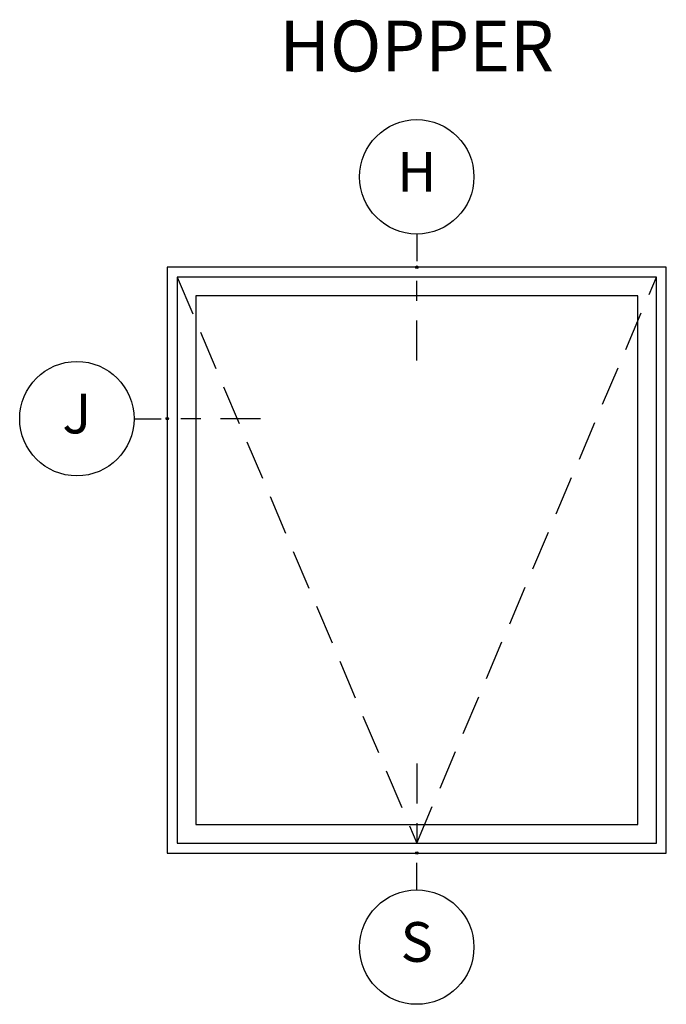
# Model space of a CAD drawing. Units: inches. Extents: x 1.1 to 22.4, y 13.1 to 34.9.
# Drawn here: x 1.1 to 5.1, y 28.7 to 34.9 of the extents above; entities that cross this region are included whole.
import ezdxf

# ---------------------------------------------------------------- set-up
doc = ezdxf.new("R2010")
doc.units = ezdxf.units.IN
doc.header["$LTSCALE"] = 0.5
doc.header["$MEASUREMENT"] = 0
doc.header["$PDMODE"] = 33
doc.header["$PDSIZE"] = 0.016
doc.linetypes.add('DASHED', pattern=[0.75, 0.5, -0.25])
for name, color, linetype in [('Pel_Frame_Outside', 84, 'Continuous'), ('Pel_Glass_Visible', 84, 'Continuous'), ('Pel_Hinging', 132, 'DASHED'), ('Pel_Sash_Outside', 84, 'Continuous'), ('Pel_TXT', 255, 'Continuous')]:
    doc.layers.add(name, color=color, linetype=linetype)
doc.layers.add('Pel_Points', color=7, linetype='Continuous', plot=False)
doc.styles.get("Standard").update_dxf_attribs({"font": 'ARIAL.TTF'})

# ---------------------------------------------------------------- blocks, each defined once
blk = doc.blocks.new('Elev Casement Hopper')
at = {"layer": 'Pel_Frame_Outside'}
blk.add_lwpolyline([(3.1419, 0), (3.1419, 3.6875), (0, 3.6875), (0, 0)], close=True, dxfattribs=at)
at = {"layer": 'Pel_Glass_Visible'}
blk.add_lwpolyline([(2.9622, 0.1797), (2.9622, 3.5078), (0.1797, 3.5078), (0.1797, 0.1797)], close=True, dxfattribs=at)
blk.add_lwpolyline([(2.9622, 0.1797), (2.9622, 3.5078), (0.1797, 3.5078), (0.1797, 0.1797)], close=True, dxfattribs=at)
at = {"layer": 'Pel_Hinging'}
blk.add_lwpolyline([(0.0625, 3.625), (1.5709, 0.0625), (3.0794, 3.625)], dxfattribs=at)
at = {"layer": 'Pel_Sash_Outside'}
blk.add_lwpolyline([(3.0794, 0.0625), (3.0794, 3.625), (0.0625, 3.625), (0.0625, 0.0625)], close=True, dxfattribs=at)
blk = doc.blocks.new('*U2')
at = {"layer": 'Pel_Points'}
blk.add_point((0, 0), dxfattribs=at)
at = {"layer": 'Pel_TXT'}
for p, q in [((0, 0.0523), (0, 0.0098)), ((0, -0.0527), (0, -0.0215)), ((0, -0.1465), (0, -0.084))]:
    blk.add_line(p, q, dxfattribs=at)
blk.add_circle((0, 0.1423), 0.09, dxfattribs=at)
at = {"layer": 'Pel_TXT', "insert": (0, 0.1423), "char_height": 0.0625, "width": 0.125, "attachment_point": 5}
blk.add_mtext('H', dxfattribs=at)
blk = doc.blocks.new('*U4')
at = {"layer": 'Pel_Points'}
blk.add_point((0, 0), dxfattribs=at)
at = {"layer": 'Pel_TXT'}
for p, q in [((-0.0523, 0), (-0.0098, 0)), ((0.0527, 0), (0.0215, 0)), ((0.1465, 0), (0.084, 0))]:
    blk.add_line(p, q, dxfattribs=at)
blk.add_circle((-0.1423, 0), 0.09, dxfattribs=at)
at = {"layer": 'Pel_TXT', "insert": (-0.1423, 0), "char_height": 0.0625, "width": 0.15, "attachment_point": 5}
blk.add_mtext('J', dxfattribs=at)
blk = doc.blocks.new('*U6')
at = {"layer": 'Pel_Points'}
blk.add_point((0, 0), dxfattribs=at)
at = {"layer": 'Pel_TXT'}
for p, q in [((0, 0.140625), (0, 0.078125)), ((0, 0.046875), (0, 0.015625)), ((0, -0.058125), (0, -0.015625))]:
    blk.add_line(p, q, dxfattribs=at)
blk.add_circle((0, -0.148125), 0.09, dxfattribs=at)
at = {"layer": 'Pel_TXT', "insert": (0, -0.148125), "char_height": 0.0625, "width": 0.125, "attachment_point": 5}
blk.add_mtext('S', dxfattribs=at)

msp = doc.modelspace()

# ---------------------------------------------------------------- block references
at = {"xscale": 4, "yscale": 4, "zscale": 4}
for name, p in [('*U2', (3.5709, 33.384)), ('*U4', (2, 32.4308)), ('*U6', (3.5709, 29.6965))]:
    msp.add_blockref(name, p, dxfattribs=at)
msp.add_blockref('Elev Casement Hopper', (2, 29.6965))

# ---------------------------------------------------------------- texts
at = {"insert": (3.5709, 34.9369), "char_height": 0.32, "width": 2.269655, "attachment_point": 2}
msp.add_mtext('HOPPER', dxfattribs=at)

doc.saveas('drawing.dxf')
